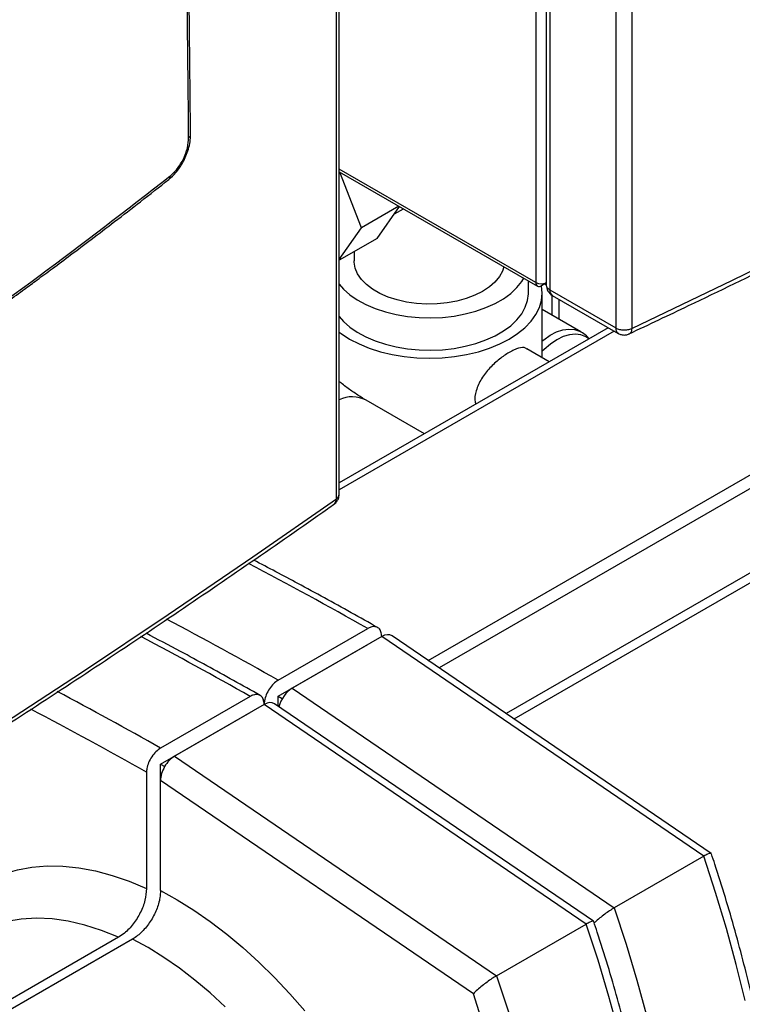
# Model space of a CAD drawing. Units: millimetres. Extents: x -2656 to -2091, y -5760 to -5361.
# Drawn here: x -2558 to -2549, y -5456 to -5443 of the extents above; entities that cross this region are included whole.
import ezdxf

# ---------------------------------------------------------------- set-up
doc = ezdxf.new("R2010")
doc.units = ezdxf.units.MM

msp = doc.modelspace()

# ---------------------------------------------------------------- linework, layer by layer
at = {"color": 7, "linetype": 'Continuous', "lineweight": 25}
for p, q in [((-2550.64961, -5408.42274), (-2550.64961, -5447.03696)), ((-2550.44851, -5408.42851), (-2550.44851, -5447.04272)), ((-2554.17515, -5449.19407), (-2554.17515, -5410.57986)), ((-2554.14121, -5449.13933), (-2554.14121, -5410.52486)), ((-2551.52605, -5441.40456), (-2551.52605, -5446.49529)), ((-2538.18851, -5443.91624), (-2552.03393, -5451.90903)), ((-2538.01173, -5443.93938), (-2551.93453, -5451.97684)), ((-2554.14121, -5445.06329), (-2551.63818, -5446.50826)), ((-2553.86001, -5445.76986), (-2554.13211, -5445.06855)), ((-2553.38864, -5445.49774), (-2553.86001, -5445.76986)), ((-2553.66101, -5445.90524), (-2553.37866, -5445.5035)), ((-2553.44436, -5445.59698), (-2553.33054, -5445.53128)), ((-2554.14121, -5446.16996), (-2553.86001, -5445.76986)), ((-2553.66101, -5445.90524), (-2554.14121, -5446.18245)), ((-2553.9524, -5446.07345), (-2553.9524, -5446.18765)), ((-2551.7524, -5446.59592), (-2551.7524, -5446.44232)), ((-2551.52605, -5446.46744), (-2551.58818, -5446.50331)), ((-2551.54576, -5446.47882), (-2551.52605, -5446.4902)), ((-2551.48212, -5446.55636), (-2550.64961, -5447.03696)), ((-2551.5774, -5447.41181), (-2551.5774, -5446.59592)), ((-2551.45563, -5446.62228), (-2551.45563, -5446.87476)), ((-2551.45104, -5446.62504), (-2550.61854, -5447.10563)), ((-2551.0905, -5447.08554), (-2551.5774, -5446.80446)), ((-2550.74408, -5447.03316), (-2554.14121, -5448.99428)), ((-2551.48869, -5447.46301), (-2551.77063, -5447.30025)), ((-2553.06587, -5448.3735), (-2553.80237, -5447.94833)), ((-2554.91158, -5451.48688), (-2553.78021, -5450.83376)), ((-2549.44543, -5453.67507), (-2553.47338, -5450.92694)), ((-2554.91158, -5451.68923), (-2553.78021, -5451.0361)), ((-2553.60344, -5450.93587), (-2554.73481, -5451.589)), ((-2553.78021, -5451.0361), (-2553.77864, -5451.03701)), ((-2553.60344, -5450.93585), (-2553.60344, -5450.93587)), ((-2549.53757, -5453.70987), (-2553.60344, -5450.93587)), ((-2554.73481, -5451.589), (-2550.66894, -5454.363)), ((-2555.26514, -5451.69098), (-2556.39651, -5452.34411)), ((-2555.08836, -5451.7931), (-2556.21973, -5452.44623)), ((-2555.08836, -5451.7931), (-2555.08836, -5451.79308)), ((-2551.0225, -5454.5671), (-2555.08836, -5451.7931)), ((-2550.93036, -5454.5323), (-2554.9583, -5451.78417)), ((-2554.91158, -5451.81604), (-2554.91158, -5451.68923)), ((-2554.91158, -5451.68923), (-2554.85891, -5451.71964)), ((-2556.39651, -5452.54645), (-2555.26514, -5451.89333)), ((-2555.26514, -5451.89333), (-2555.26356, -5451.89424)), ((-2556.39651, -5452.75325), (-2556.39651, -5452.54645)), ((-2556.39651, -5452.54645), (-2556.34383, -5452.57687)), ((-2556.21973, -5452.44623), (-2552.15387, -5455.22023)), ((-2556.57329, -5452.6503), (-2556.57329, -5454.11886)), ((-2552.44672, -5455.44806), (-2556.39651, -5452.75325)), ((-2556.39651, -5454.14383), (-2556.39651, -5452.75325)), ((-2549.53757, -5453.70987), (-2550.66894, -5454.363)), ((-2549.44337, -5453.67945), (-2549.44291, -5453.67757)), ((-2550.9283, -5454.53667), (-2550.92783, -5454.53479)), ((-2552.15387, -5455.22023), (-2551.0225, -5454.5671)), ((-2556.92684, -5454.73364), (-2561.43845, -5457.33814)), ((-2556.75006, -5454.75679), (-2561.33905, -5457.40596))]:
    msp.add_line(p, q, dxfattribs=at)
at = {"color": 8, "linetype": 'Continuous', "lineweight": 25}
for p, q in [((-2551.48212, -5440.64963), (-2551.48212, -5446.55636)), ((-2551.65889, -5441.48125), (-2551.65889, -5446.46248)), ((-2553.0168, -5451.23845), (-2540.00056, -5443.72433)), ((-2539.7727, -5443.76592), (-2552.87935, -5451.33223)), ((-2551.65889, -5446.46248), (-2554.14121, -5445.02947)), ((-2551.36191, -5446.92886), (-2551.36191, -5446.6765)), ((-2550.66764, -5447.07729), (-2554.14121, -5449.08254))]:
    msp.add_line(p, q, dxfattribs=at)
at = {"color": 7, "linetype": 'Continuous', "lineweight": 25, "flags": 128}
for points in [[(-2550.44851, -5447.04272), (-2549.17433, -5446.43359), (-2547.91187, -5445.81638), (-2546.66128, -5445.19117), (-2545.4227, -5444.55804), (-2544.1963, -5443.91706), (-2542.98222, -5443.2683), (-2541.7806, -5442.61186), (-2540.5916, -5441.94781), (-2539.41536, -5441.27623), (-2538.25202, -5440.5972), (-2537.10173, -5439.9108), (-2535.96461, -5439.21713), (-2534.84082, -5438.51625), (-2533.73049, -5437.80827), (-2532.63375, -5437.09325), (-2531.55074, -5436.3713), (-2530.48158, -5435.6425), (-2529.42642, -5434.90693)], [(-2552.06161, -5446.26382), (-2552.07941, -5446.31749), (-2552.11863, -5446.38884), (-2552.17432, -5446.45643), (-2552.24543, -5446.51902), (-2552.33064, -5446.57544), (-2552.42837, -5446.62463), (-2552.53679, -5446.66568), (-2552.65388, -5446.69783), (-2552.77747, -5446.72048), (-2552.90525, -5446.73319), (-2553.03483, -5446.73575), (-2553.16381, -5446.72809), (-2553.28979, -5446.71037), (-2553.41041, -5446.68291), (-2553.52343, -5446.64623), (-2553.62674, -5446.601), (-2553.71842, -5446.54807), (-2553.79677, -5446.48843), (-2553.86032, -5446.42318), (-2553.90788, -5446.35355), (-2553.93858, -5446.28083), (-2553.95184, -5446.20637), (-2553.9524, -5446.18765)], [(-2554.14121, -5446.48516), (-2554.088, -5446.54536), (-2554.00709, -5446.61697), (-2553.91208, -5446.68256), (-2553.8043, -5446.74119), (-2553.68527, -5446.79206), (-2553.55664, -5446.83444), (-2553.42024, -5446.86775), (-2553.27797, -5446.8915), (-2553.13183, -5446.90538), (-2552.98387, -5446.90918), (-2552.83618, -5446.90285), (-2552.69082, -5446.88648), (-2552.54983, -5446.8603), (-2552.41519, -5446.82468), (-2552.2888, -5446.78011), (-2552.17243, -5446.72723), (-2552.0677, -5446.66678), (-2551.9761, -5446.59959), (-2551.89891, -5446.52663), (-2551.8372, -5446.44891), (-2551.81204, -5446.40789)], [(-2554.14121, -5447.09041), (-2554.11651, -5447.10882), (-2554.01002, -5447.17761), (-2553.89087, -5447.23908), (-2553.76054, -5447.29246), (-2553.62068, -5447.33708), (-2553.47304, -5447.37239), (-2553.31949, -5447.39793), (-2553.16195, -5447.41338), (-2553.0024, -5447.41855), (-2552.84285, -5447.41338), (-2552.6853, -5447.39793), (-2552.53175, -5447.37239), (-2552.38411, -5447.33708), (-2552.24425, -5447.29246), (-2552.11392, -5447.23908), (-2551.99477, -5447.17761), (-2551.88829, -5447.10882), (-2551.79581, -5447.03358), (-2551.71852, -5446.95284), (-2551.65736, -5446.86761), (-2551.61312, -5446.77897), (-2551.58636, -5446.68802), (-2551.5774, -5446.59592), (-2551.58636, -5446.50381), (-2551.58663, -5446.50241)], [(-2554.14121, -5446.89343), (-2554.088, -5446.95363), (-2554.00709, -5447.02524), (-2553.91208, -5447.09083), (-2553.8043, -5447.14946), (-2553.68527, -5447.20033), (-2553.55664, -5447.24271), (-2553.42024, -5447.27602), (-2553.27797, -5447.29977), (-2553.13183, -5447.31365), (-2552.98387, -5447.31745), (-2552.83618, -5447.31112), (-2552.69082, -5447.29475), (-2552.54983, -5447.26857), (-2552.41519, -5447.23295), (-2552.2888, -5447.18838), (-2552.17243, -5447.1355), (-2552.0677, -5447.07505), (-2551.9761, -5447.00787), (-2551.89891, -5446.9349), (-2551.8372, -5446.85718), (-2551.79185, -5446.77579), (-2551.7635, -5446.69187), (-2551.75253, -5446.60661), (-2551.7524, -5446.59592)], [(-2575.19725, -5461.32987), (-2573.92307, -5460.72073), (-2572.66061, -5460.10352), (-2571.41001, -5459.47831), (-2570.17144, -5458.84518), (-2568.94504, -5458.2042), (-2567.73095, -5457.55545), (-2566.52934, -5456.89901), (-2565.34034, -5456.23495), (-2564.1641, -5455.56337), (-2563.00076, -5454.88434), (-2561.85046, -5454.19795), (-2560.71335, -5453.50427), (-2559.58956, -5452.80339), (-2558.47923, -5452.09541), (-2557.38249, -5451.38039), (-2556.29947, -5450.65844), (-2555.23032, -5449.92964), (-2554.17515, -5449.19407)], [(-2549.01544, -5455.53329), (-2549.12745, -5455.07996), (-2549.25193, -5454.62453), (-2549.3887, -5454.16762), (-2549.53757, -5453.70987)], [(-2558.37893, -5453.93313), (-2558.20323, -5453.88191), (-2558.01946, -5453.8486), (-2557.82837, -5453.83333), (-2557.63074, -5453.83616), (-2557.42736, -5453.85708), (-2557.21907, -5453.89601), (-2557.00672, -5453.95278), (-2556.79117, -5454.02716), (-2556.57329, -5454.11886)], [(-2556.39651, -5454.14383), (-2556.18661, -5454.26003), (-2555.97682, -5454.3907), (-2555.76792, -5454.53537), (-2555.56063, -5454.69352), (-2555.35572, -5454.86459), (-2555.15392, -5455.04795), (-2554.95595, -5455.24295), (-2554.76253, -5455.44889), (-2554.57435, -5455.66502)], [(-2550.66894, -5454.363), (-2550.52007, -5454.82075), (-2550.3833, -5455.27765), (-2550.25883, -5455.73309)], [(-2556.92684, -5454.73364), (-2557.14183, -5454.64698), (-2557.354, -5454.57927), (-2557.56233, -5454.53087), (-2557.76576, -5454.502), (-2557.96331, -5454.49282), (-2558.15399, -5454.50336), (-2558.33686, -5454.53358), (-2558.51103, -5454.58333)], [(-2550.61238, -5455.93719), (-2550.73686, -5455.48176), (-2550.87363, -5455.02485), (-2551.0225, -5454.5671)], [(-2552.15387, -5455.22023), (-2552.005, -5455.67797)], [(-2552.30561, -5455.89179), (-2552.44672, -5455.44806)]]:
    msp.add_lwpolyline(points, dxfattribs=at)
at = {"color": 8, "linetype": 'Continuous', "lineweight": 25, "flags": 128}
for points in [[(-2551.5774, -5447.19919), (-2551.55955, -5447.18493), (-2551.47819, -5447.12894), (-2551.39659, -5447.08725), (-2551.31667, -5447.06086), (-2551.24029, -5447.05036), (-2551.16924, -5447.05602), (-2551.1052, -5447.07769), (-2551.0921, -5447.08463)], [(-2550.99045, -5447.17539), (-2551.02725, -5447.14935), (-2551.08896, -5447.12411), (-2551.15815, -5447.11509), (-2551.23313, -5447.12251), (-2551.31204, -5447.14619), (-2551.39294, -5447.18554), (-2551.47384, -5447.23959), (-2551.55274, -5447.30702), (-2551.5774, -5447.3313)], [(-2555.58086, -5455.61147), (-2555.77036, -5455.4369), (-2555.96303, -5455.27438), (-2556.15811, -5455.12455), (-2556.35482, -5454.98798), (-2556.5524, -5454.86524), (-2556.75006, -5454.75679)]]:
    msp.add_lwpolyline(points, dxfattribs=at)
at = {"color": 7, "linetype": 'Continuous', "lineweight": 25}
for centre, radius, start, end in [((-2551.61579, -5446.46947), 0.04367, 170.785963, 309.203285), ((-2551.5878, -5446.32398), 0.15568, 242.826901, 293.367489), ((-2551.37605, -5446.49513), 0.15, 180.07678, 240.000029), ((-2551.40702, -5446.56375), 0.07546, 174.379621, 234.301961)]:
    msp.add_arc(centre, radius, start, end, dxfattribs=at)
at = {"color": 8, "linetype": 'Continuous', "lineweight": 25}
for centre, radius, start, end in [((-2553.97632, -5448.28851), 0.38207, 62.91714, 115.567965), ((-2579.18007, -5495.60017), 51.47023, 60.430015, 62.338516), ((-2580.34131, -5496.3071), 51.53177, 60.430646, 62.21967), ((-2580.70516, -5496.52975), 51.55298, 60.430864, 62.178742), ((-2581.86066, -5497.22632), 51.60267, 60.431372, 62.082937), ((-2581.8711, -5497.24087), 51.26693, 60.432215, 62.291428)]:
    msp.add_arc(centre, radius, start, end, dxfattribs=at)
at = {"color": 7, "linetype": 'Continuous', "lineweight": 25}
for centre, start_param, end_param in [((-2553.60344, -5451.14085), 6.23766211, 7.06438671), ((-2554.73481, -5451.79397), 0.7812014, 2.01618907), ((-2555.08836, -5451.99808), 6.23766211, 7.06438671), ((-2556.21973, -5452.6512), 0.7812014, 2.35199773)]:
    msp.add_ellipse(centre, major_axis=(0.12447, 0.21741), ratio=0.57737138, start_param=start_param, end_param=end_param, dxfattribs=at)
for points, knots in [([(-2556.04135, -5444.63183), (-2556.0632, -5442.61603), (-2556.10689, -5438.58425), (-2556.20156, -5432.55808), (-2556.2959, -5427.66952), (-2556.37935, -5423.90957), (-2556.44251, -5421.2672), (-2556.50087, -5418.98961), (-2556.55242, -5417.08429), (-2556.59572, -5415.54705), (-2556.64079, -5414.00037), (-2556.67233, -5412.96232), (-2556.68827, -5412.43769)], [0, 0, 0, 0, 0.18665154, 0.37332163, 0.55985761, 0.64194006, 0.72419444, 0.80672807, 0.85498012, 0.90258802, 0.95076793, 1, 1, 1, 1]), ([(-2556.01741, -5444.59341), (-2556.01873, -5444.45865), (-2556.02123, -5444.20273), (-2556.02491, -5443.83932), (-2556.02824, -5443.51675), (-2556.0312, -5443.23499), (-2556.03377, -5442.99404), (-2556.03601, -5442.78675), (-2556.03806, -5442.59881), (-2556.04157, -5442.28146), (-2556.04673, -5441.82442), (-2556.05967, -5440.71432), (-2556.0871, -5438.52639), (-2556.14854, -5434.26806), (-2556.23736, -5429.28777), (-2556.34755, -5424.14705), (-2556.44792, -5420.00956), (-2556.52351, -5417.20258), (-2556.56547, -5415.72012), (-2556.57483, -5415.39188), (-2556.58397, -5415.07385), (-2556.59275, -5414.77027), (-2556.6004, -5414.50784), (-2556.60748, -5414.26645), (-2556.61452, -5414.02734), (-2556.62287, -5413.74536), (-2556.63256, -5413.42052), (-2556.64362, -5413.05284), (-2556.6541, -5412.70653), (-2556.66096, -5412.48283), (-2556.66363, -5412.39592)], [0, 0, 0, 0, 0.0124681, 0.02367805, 0.03362985, 0.04232348, 0.04975896, 0.05593629, 0.06151577, 0.06716024, 0.08532313, 0.1038451, 0.16999924, 0.28813162, 0.49908216, 0.63332353, 0.76756492, 0.88569736, 0.89609302, 0.9064712, 0.9164577, 0.92590143, 0.93492902, 0.94106165, 0.94853555, 0.95735073, 0.9675072, 0.97900494, 0.99184396, 1, 1, 1, 1]), ([(-2550.48054, -5447.11056), (-2550.22976, -5446.99208), (-2549.59013, -5446.68986), (-2548.57254, -5446.19622), (-2547.42657, -5445.63061), (-2546.29074, -5445.05802), (-2545.16469, -5444.47887), (-2544.04867, -5443.89312), (-2542.94276, -5443.30085), (-2541.84709, -5442.70212), (-2540.76178, -5442.09698), (-2539.68695, -5441.4855), (-2538.6227, -5440.86774), (-2537.56916, -5440.24376), (-2536.52643, -5439.61361), (-2535.49462, -5438.97738), (-2534.47385, -5438.33511), (-2533.46419, -5437.68688), (-2532.46588, -5437.0327), (-2531.47857, -5436.37285), (-2530.50398, -5435.70663), (-2529.83019, -5435.24031), (-2529.48471, -5434.9945), (-2529.4565, -5434.97443)], [0, 0, 0, 0, 0.03264843, 0.0832738, 0.13390572, 0.18454396, 0.23518831, 0.2858386, 0.33649464, 0.38715627, 0.43782334, 0.48849573, 0.53917329, 0.58985594, 0.64054356, 0.69123607, 0.74193341, 0.7926355, 0.8433423, 0.89405378, 0.94476989, 0.99549063, 1, 1, 1, 1]), ([(-2556.29256, -5445.16196), (-2556.26182, -5445.13435), (-2556.19586, -5445.07511), (-2556.12365, -5444.96631), (-2556.07375, -5444.86323), (-2556.04266, -5444.77542), (-2556.02103, -5444.68238), (-2556.01865, -5444.62367), (-2556.01742, -5444.59347)], [0, 0, 0, 0, 0.203459299, 0.436511835, 0.565080161, 0.701662992, 0.846503496, 1, 1, 1, 1]), ([(-2556.27859, -5445.12104), (-2556.24655, -5445.09134), (-2556.18241, -5445.03187), (-2556.10413, -5444.90139), (-2556.05076, -5444.75991), (-2556.04448, -5444.6744), (-2556.04135, -5444.63183)], [0, 0, 0, 0, 0.25044241, 0.50135078, 0.75176196, 1, 1, 1, 1]), ([(-2559.63182, -5447.62659), (-2559.53332, -5447.55835), (-2559.34041, -5447.42472), (-2559.06536, -5447.23128), (-2558.81709, -5447.055), (-2558.61439, -5446.90974), (-2558.45275, -5446.79308), (-2558.32774, -5446.70238), (-2558.21751, -5446.62203), (-2558.09522, -5446.53255), (-2557.94291, -5446.42052), (-2557.74831, -5446.27638), (-2557.52034, -5446.10612), (-2557.25927, -5445.90929), (-2556.96547, -5445.68531), (-2556.63921, -5445.4338), (-2556.4118, -5445.25548), (-2556.29255, -5445.16196)], [0, 0, 0, 0, 0.08682354, 0.17003354, 0.24350577, 0.30724015, 0.35048566, 0.38771936, 0.41894123, 0.44912918, 0.49728067, 0.55561415, 0.62412945, 0.70282626, 0.79170413, 0.89076237, 1, 1, 1, 1]), ([(-2559.61542, -5447.58373), (-2559.0512, -5447.18742), (-2557.922, -5446.39428), (-2556.82663, -5445.54565), (-2556.27859, -5445.12104)], [0, 0, 0, 0, 0.49966692, 1, 1, 1, 1]), ([(-2550.64961, -5447.03696), (-2550.64814, -5447.0526), (-2550.64524, -5447.08332), (-2550.62728, -5447.098), (-2550.61846, -5447.10521)], [0, 0, 0, 0, 0.50902497, 1, 1, 1, 1]), ([(-2550.98627, -5447.17298), (-2550.99684, -5447.16102), (-2551.02591, -5447.12813), (-2551.06331, -5447.09847), (-2551.0911, -5447.08571), (-2551.0934, -5447.08465)], [0, 0, 0, 0, 0.34353488, 0.94556845, 1, 1, 1, 1]), ([(-2550.6182, -5447.10462), (-2550.60592, -5447.11095), (-2550.57907, -5447.12478), (-2550.53376, -5447.12749), (-2550.49851, -5447.1201), (-2550.48095, -5447.11196), (-2550.47629, -5447.10981)], [0, 0, 0, 0, 0.277969068, 0.607713984, 0.896096425, 1, 1, 1, 1]), ([(-2551.77355, -5447.30485), (-2551.77839, -5447.3002), (-2551.80171, -5447.27782), (-2551.8584, -5447.28669), (-2551.93128, -5447.31068), (-2551.97337, -5447.33343), (-2551.99477, -5447.345)], [0, 0, 0, 0, 0.11477078, 0.5536775, 0.77301819, 1, 1, 1, 1]), ([(-2551.99477, -5447.345), (-2552.03571, -5447.37137), (-2552.11753, -5447.42409), (-2552.24297, -5447.54129), (-2552.35132, -5447.67805), (-2552.41765, -5447.82628), (-2552.43762, -5447.94043), (-2552.41979, -5447.9901), (-2552.41669, -5447.99874)], [0, 0, 0, 0, 0.186975959, 0.373695077, 0.567172327, 0.767273108, 0.959547271, 1, 1, 1, 1]), ([(-2553.80237, -5447.94833), (-2553.82257, -5447.93643), (-2553.88135, -5447.90179), (-2553.98181, -5447.8347), (-2554.07516, -5447.7673), (-2554.12864, -5447.72271), (-2554.14121, -5447.71222)], [0, 0, 0, 0, 0.18453155, 0.53673161, 0.89108111, 1, 1, 1, 1]), ([(-2554.20907, -5449.26472), (-2554.20076, -5449.25855), (-2554.1817, -5449.24438), (-2554.15802, -5449.21196), (-2554.14237, -5449.17485), (-2554.14291, -5449.14896), (-2554.14312, -5449.13926)], [0, 0, 0, 0, 0.20872013, 0.4788225, 0.80484007, 1, 1, 1, 1]), ([(-2575.22927, -5461.39771), (-2574.9785, -5461.27922), (-2574.33887, -5460.977), (-2573.32128, -5460.48336), (-2572.1753, -5459.91775), (-2571.03948, -5459.34516), (-2569.91342, -5458.76601), (-2568.7974, -5458.18026), (-2567.6915, -5457.58799), (-2566.59583, -5456.98926), (-2565.51052, -5456.38412), (-2564.43569, -5455.77264), (-2563.37144, -5455.15488), (-2562.3179, -5454.5309), (-2561.27517, -5453.90076), (-2560.24336, -5453.26452), (-2559.22259, -5452.62225), (-2558.21293, -5451.97402), (-2557.21461, -5451.31984), (-2556.22731, -5450.65999), (-2555.25272, -5449.99377), (-2554.57893, -5449.52745), (-2554.23345, -5449.28164), (-2554.20524, -5449.26157)], [0, 0, 0, 0, 0.03264843, 0.0832738, 0.13390572, 0.18454396, 0.23518831, 0.2858386, 0.33649464, 0.38715627, 0.43782334, 0.48849573, 0.53917329, 0.58985594, 0.64054356, 0.69123607, 0.74193341, 0.7926355, 0.8433423, 0.89405378, 0.94476989, 0.99549063, 1, 1, 1, 1]), ([(-2554.20915, -5449.26461), (-2554.20898, -5449.26451), (-2554.2078, -5449.26382), (-2554.2027, -5449.26057), (-2554.19236, -5449.25156), (-2554.17875, -5449.2308), (-2554.17648, -5449.20759), (-2554.17515, -5449.19407)], [0, 0, 0, 0, 0.00770284, 0.05510464, 0.24454765, 0.55977001, 1, 1, 1, 1]), ([(-2553.6558, -5450.82115), (-2553.76697, -5450.75841), (-2554.10221, -5450.5692), (-2554.62382, -5450.28295), (-2555.03399, -5450.06758), (-2555.22026, -5449.96977)], [0, 0, 0, 0, 0.21310976, 0.64266747, 1, 1, 1, 1]), ([(-2553.60344, -5450.93585), (-2553.60539, -5450.91402), (-2553.6093, -5450.87038), (-2553.63978, -5450.8268), (-2553.68464, -5450.80652), (-2553.73434, -5450.81076), (-2553.76718, -5450.82722), (-2553.78021, -5450.83376)], [0, 0, 0, 0, 0.21470424, 0.42940861, 0.64410919, 0.85880187, 1, 1, 1, 1]), ([(-2555.14072, -5451.67838), (-2555.25189, -5451.61565), (-2555.58714, -5451.42647), (-2556.06696, -5451.1628), (-2556.43537, -5450.96919), (-2556.57987, -5450.89325)], [0, 0, 0, 0, 0.2316725, 0.69864649, 1, 1, 1, 1]), ([(-2554.91158, -5451.48688), (-2554.93146, -5451.50061), (-2554.9712, -5451.52807), (-2555.02418, -5451.59385), (-2555.06416, -5451.66872), (-2555.08534, -5451.73835), (-2555.0875, -5451.77753), (-2555.08836, -5451.79308)], [0, 0, 0, 0, 0.21468351, 0.4293669, 0.64405401, 0.85874898, 1, 1, 1, 1]), ([(-2555.08836, -5451.79308), (-2555.09032, -5451.77125), (-2555.09422, -5451.72761), (-2555.1247, -5451.68402), (-2555.16956, -5451.66375), (-2555.21927, -5451.66799), (-2555.25211, -5451.68445), (-2555.26514, -5451.69098)], [0, 0, 0, 0, 0.21470424, 0.42940861, 0.64410919, 0.85880187, 1, 1, 1, 1]), ([(-2556.39651, -5452.34411), (-2556.41638, -5452.35784), (-2556.45613, -5452.3853), (-2556.5091, -5452.45107), (-2556.54908, -5452.52595), (-2556.57027, -5452.59558), (-2556.57243, -5452.63476), (-2556.57329, -5452.6503)], [0, 0, 0, 0, 0.21468351, 0.4293669, 0.64405401, 0.85874898, 1, 1, 1, 1]), ([(-2549.4465, -5453.67678), (-2549.44945, -5453.67528), (-2549.45608, -5453.67191), (-2549.48711, -5453.68243), (-2549.52074, -5453.70072), (-2549.53757, -5453.70987)], [0, 0, 0, 0, 0.28548271, 0.64239335, 1, 1, 1, 1]), ([(-2549.44083, -5463.17656), (-2549.41583, -5463.12927), (-2549.34395, -5462.99324), (-2549.23325, -5462.75999), (-2549.11222, -5462.47356), (-2549.00203, -5462.17645), (-2548.90263, -5461.86917), (-2548.81418, -5461.55206), (-2548.73678, -5461.22552), (-2548.67054, -5460.88996), (-2548.61552, -5460.5458), (-2548.57178, -5460.19347), (-2548.53936, -5459.83339), (-2548.51829, -5459.46601), (-2548.50858, -5459.09177), (-2548.51022, -5458.71112), (-2548.5232, -5458.32451), (-2548.54748, -5457.93241), (-2548.58302, -5457.53527), (-2548.62977, -5457.13357), (-2548.68766, -5456.72775), (-2548.7566, -5456.31831), (-2548.83651, -5455.90571), (-2548.92728, -5455.49044), (-2549.02881, -5455.07296), (-2549.14087, -5454.65378), (-2549.26376, -5454.23336), (-2549.36557, -5453.90828), (-2549.42778, -5453.72351), (-2549.44269, -5453.67919)], [0, 0, 0, 0, 0.02050803, 0.05899063, 0.09750913, 0.13607701, 0.17468781, 0.21333495, 0.252012, 0.29071294, 0.3294323, 0.36816521, 0.40690745, 0.44565544, 0.48440621, 0.52315682, 0.5619053, 0.60065027, 0.63939069, 0.67812584, 0.71685523, 0.75557858, 0.79429577, 0.83300681, 0.87171185, 0.91041109, 0.94910481, 0.98779334, 1, 1, 1, 1]), ([(-2556.57329, -5454.11886), (-2556.57723, -5454.16749), (-2556.58512, -5454.26477), (-2556.64663, -5454.4238), (-2556.73706, -5454.5689), (-2556.83637, -5454.67467), (-2556.90147, -5454.71711), (-2556.92684, -5454.73364)], [0, 0, 0, 0, 0.21622471, 0.43246237, 0.6482739, 0.86290672, 1, 1, 1, 1]), ([(-2556.39651, -5454.14383), (-2556.39807, -5454.17346), (-2556.40212, -5454.25034), (-2556.4429, -5454.38774), (-2556.52184, -5454.53866), (-2556.62687, -5454.66834), (-2556.70774, -5454.73217), (-2556.74866, -5454.75597), (-2556.75006, -5454.75679)], [0, 0, 0, 0, 0.13470102, 0.34947007, 0.56392524, 0.7781591, 0.99239127, 1, 1, 1, 1]), ([(-2550.66894, -5454.363), (-2550.68798, -5454.37454), (-2550.72603, -5454.39759), (-2550.79076, -5454.44327), (-2550.85393, -5454.49223), (-2550.90033, -5454.5308), (-2550.91864, -5454.54886), (-2550.92226, -5454.55242)], [0, 0, 0, 0, 0.22151067, 0.44259021, 0.67487315, 0.93580948, 1, 1, 1, 1]), ([(-2550.93143, -5454.53401), (-2550.93437, -5454.53251), (-2550.941, -5454.52914), (-2550.97203, -5454.53965), (-2551.00566, -5454.55795), (-2551.0225, -5454.5671)], [0, 0, 0, 0, 0.28548271, 0.64239335, 1, 1, 1, 1]), ([(-2550.92575, -5464.03378), (-2550.90076, -5463.9865), (-2550.82887, -5463.85047), (-2550.71817, -5463.61722), (-2550.59715, -5463.33079), (-2550.48696, -5463.03368), (-2550.38755, -5462.7264), (-2550.2991, -5462.40929), (-2550.22171, -5462.08275), (-2550.15547, -5461.74719), (-2550.10045, -5461.40303), (-2550.05671, -5461.0507), (-2550.02429, -5460.69062), (-2550.00322, -5460.32324), (-2549.99351, -5459.949), (-2549.99515, -5459.56835), (-2550.00812, -5459.18174), (-2550.0324, -5458.78964), (-2550.06795, -5458.3925), (-2550.1147, -5457.99079), (-2550.17258, -5457.58498), (-2550.24153, -5457.17554), (-2550.32144, -5456.76294), (-2550.4122, -5456.34766), (-2550.51374, -5455.93019), (-2550.62579, -5455.51101), (-2550.74869, -5455.09059), (-2550.8505, -5454.76551), (-2550.9127, -5454.58074), (-2550.92762, -5454.53642)], [0, 0, 0, 0, 0.020508035, 0.058990643, 0.097509141, 0.136077032, 0.174687841, 0.213334981, 0.252012038, 0.29071299, 0.329432355, 0.368165268, 0.406907514, 0.445655512, 0.484406286, 0.523156908, 0.561905394, 0.600650366, 0.639390796, 0.678125952, 0.716855348, 0.755578701, 0.794295896, 0.83300695, 0.871711991, 0.910411234, 0.94910496, 0.987793505, 1, 1, 1, 1]), ([(-2552.15387, -5455.22023), (-2552.17292, -5455.23177), (-2552.211, -5455.25484), (-2552.2755, -5455.3004), (-2552.33964, -5455.34988), (-2552.40053, -5455.40177), (-2552.43309, -5455.43344), (-2552.44661, -5455.44795), (-2552.44672, -5455.44806)], [0, 0, 0, 0, 0.18050127, 0.36065122, 0.54993043, 0.76255828, 0.99819106, 1, 1, 1, 1])]:
    msp.add_open_spline(points, degree=3, knots=knots, dxfattribs=at)
at = {"color": 8, "linetype": 'Continuous', "lineweight": 25}
for points, knots in [([(-2556.04135, -5444.63183), (-2556.03431, -5444.62598), (-2556.02036, -5444.61439), (-2556.01878, -5444.60032), (-2556.018, -5444.59336)], [0, 0, 0, 0, 0.50505263, 1, 1, 1, 1]), ([(-2556.27859, -5445.12104), (-2556.27892, -5445.13023), (-2556.27942, -5445.14436), (-2556.28629, -5445.15663), (-2556.29111, -5445.16023), (-2556.29288, -5445.16155)], [0, 0, 0, 0, 0.54075176, 0.83171527, 1, 1, 1, 1]), ([(-2554.17515, -5449.19407), (-2554.16465, -5449.18514), (-2554.14504, -5449.16847), (-2554.14322, -5449.14842), (-2554.14238, -5449.13912)], [0, 0, 0, 0, 0.53589003, 1, 1, 1, 1])]:
    msp.add_open_spline(points, degree=3, knots=knots, dxfattribs=at)
msp.add_open_spline([(-2551.52605, -5446.49513), (-2551.524, -5446.5066), (-2551.51991, -5446.52953), (-2551.49471, -5446.54742), (-2551.48212, -5446.55636)], degree=3, dxfattribs=at)
at = {"color": 7, "linetype": 'Continuous', "lineweight": 25}
for points in [[(-2550.64961, -5447.03696), (-2550.63519, -5447.04367), (-2550.60636, -5447.05709), (-2550.55114, -5447.06398), (-2550.495, -5447.06028), (-2550.46401, -5447.04858), (-2550.44851, -5447.04272)], [(-2550.44851, -5447.04272), (-2550.44886, -5447.0505), (-2550.44956, -5447.06604), (-2550.45525, -5447.0851), (-2550.46389, -5447.10052), (-2550.47219, -5447.10664), (-2550.47634, -5447.10971)]]:
    msp.add_open_spline(points, degree=3, dxfattribs=at)

doc.saveas('drawing.dxf')
